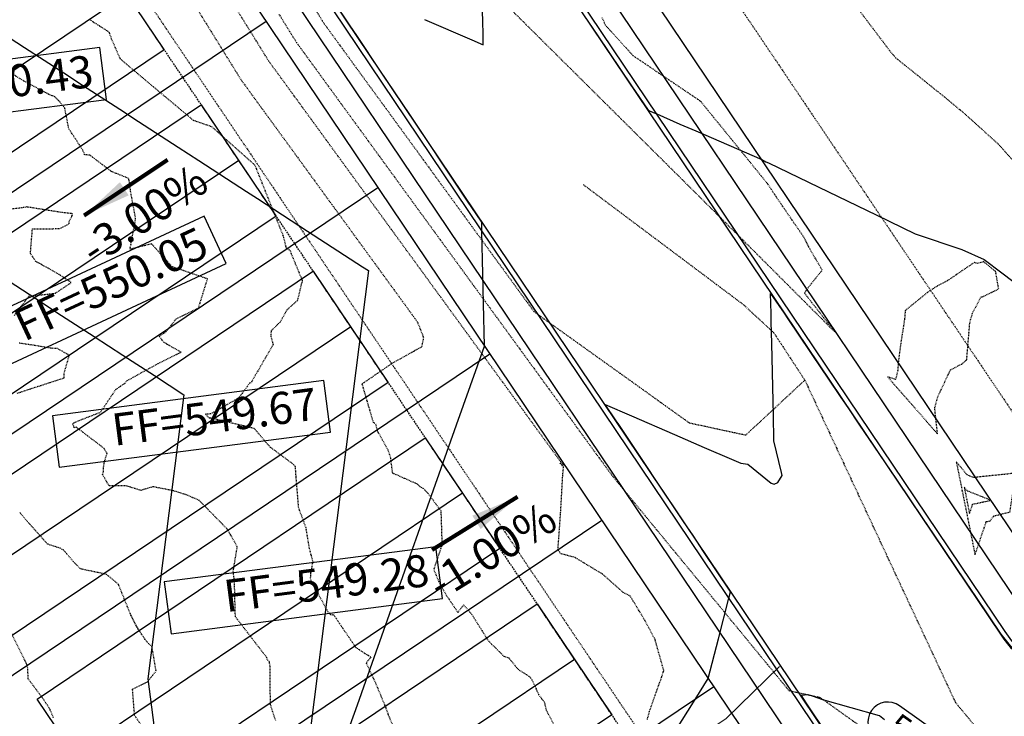
# Model space of a CAD drawing. Units: feet. Extents: x 2139701 to 2143101, y 13659187 to 13663458.
# Drawn here: x 2141011 to 2141158, y 13660625 to 13660729 of the extents above; entities that cross this region are included whole.
import ezdxf

# ---------------------------------------------------------------- set-up
doc = ezdxf.new("R2010")
doc.units = ezdxf.units.FT
doc.header["$MEASUREMENT"] = 0
for name, pattern in [('HIDDEN2', [0.1875, 0.125, -0.0625]), ('MP1263200$0$HIDDEN', [0.375, 0.25, -0.125]), ('MP1263200$0$HIDDEN2', [0.1875, 0.125, -0.0625])]:
    doc.linetypes.add(name, pattern=pattern)
for name, color, linetype in [('C-TOPO-ANNO', 21, 'Continuous'), ('CE-TOPO-MAJR', 37, 'HIDDEN2'), ('CE-TOPO-MINR', 39, 'HIDDEN2'), ('CP-TOPO-ANNO-CONT', 51, 'Continuous'), ('CP-TOPO-ANNO-SPOT', 51, 'Continuous'), ('CP-TOPO-MINR', 4, 'Continuous'), ('MP1263200$0$CP-BLDG STBK-U16', 252, 'MP1263200$0$HIDDEN'), ('MP1263200$0$CP-ESMT-UTIL-U16', 252, 'MP1263200$0$HIDDEN2'), ('MP1263200$0$CP-LOT PAD-30X120-U16', 1, 'Continuous'), ('MP1263200$0$CP-PROP-LOT-U16', 252, 'Continuous'), ('MP1263200$0$CP-ROAD-BOC-U16', 252, 'Continuous'), ('MP1263200$0$CP-ROAD-FOC-U16', 252, 'Continuous'), ('MP1263200$0$CP-ROAD-RWAY-U16', 252, 'Continuous'), ('MP1263200$0$CP-ROAD-SWLK-U16', 252, 'Continuous')]:
    doc.layers.add(name, color=color, linetype=linetype)
doc.layers.add('MP1263200$0$CP-DRIVEWAY-U16', color=1, linetype='Continuous', lineweight=0)
doc.styles.add('A_PD-DIMS', font='simplex.shx')
doc.styles.add('SIMPLEX', font='simplex.shx')
doc.dimstyles.new('pd_basic_PD-080', dxfattribs={"dimtxt": 0.08, "dimasz": 0.1, "dimexe": 0.08, "dimexo": 0.08, "dimgap": 0.05, "dimtad": 0, "dimtih": 1, "dimtoh": 1, "dimrnd": 0.01, "dimzin": 0, "dimdsep": 46, "dimtxsty": 'A_PD-DIMS', "dimcen": 0.08, "dimclrd": 256, "dimclre": 256, "dimclrt": 256, "dimaunit": 1, "dimadec": 4, "dimazin": 0, "dimtfac": 1, "dimtofl": 0, "dimtmove": 0, "dimatfit": 3, "dimfxl": 0, "dimtolj": 1, "dimtzin": 0, "dimarcsym": 0})

# ---------------------------------------------------------------- blocks, each defined once
blk = doc.blocks.new('MP1263200$0$driveway-30')
for points in [[(-2, 26), (0, 15), (0, 0)], [(12, 26), (10, 15), (10, 0)]]:
    blk.add_lwpolyline(points)
blk = doc.blocks.new('*U28')
blk.add_lwpolyline([(5.5, -8.35), (-5.5, 8.35), (-68.13, -32.91), (-57.13, -49.61)], close=True)
at = {"layer": 'Defpoints', "color": 251}
blk.add_lwpolyline([(0, 0), (-62.63, -41.26)], dxfattribs=at)
blk = doc.blocks.new('*U53')
blk.add_lwpolyline([(-52.96, -46.86), (-63.96, -30.16), (-5.5, 8.35), (5.5, -8.35)], close=True)
at = {"layer": 'Defpoints', "color": 251}
blk.add_lwpolyline([(0, 0), (-58.46, -38.51)], dxfattribs=at)
blk = doc.blocks.new('*U188')
at = {"layer": 'CP-TOPO-ANNO-CONT', "color": 51, "linetype": 'Continuous', "lineweight": -3}
for centre, start, end in [((2141140.84, 13660624.22, 547), 144.484, 234.484), ((2141148.37, 13660618.85, 547), 324.484, 54.484), ((2141148.37, 13660618.85, 547), 234.484, 324.484)]:
    blk.add_arc(centre, 3, start, end, dxfattribs=at)
at = {"layer": 'CP-TOPO-ANNO-CONT', "color": 51, "linetype": 'Continuous', "lineweight": -3, "insert": (2141144.61, 13660621.54, 547), "char_height": 3.6, "width": 9.3497, "attachment_point": 5, "rotation": 324.484, "style": 'SIMPLEX', "bg_fill": 3, "box_fill_scale": 1.333333, "bg_fill_color": 256, "bg_fill_true_color": 13158600, "bg_fill_transparency": 0}
blk.add_mtext('547', dxfattribs=at)
at = {"layer": 'CP-TOPO-ANNO-CONT', "color": 51, "linetype": 'Continuous', "lineweight": -3}
for p, q in [((2141150.12, 13660621.29, 547), (2141142.58, 13660626.67, 547)), ((2141139.1, 13660621.78, 547), (2141146.63, 13660616.4, 547))]:
    blk.add_line(p, q, dxfattribs=at)
blk.add_arc((2141140.84, 13660624.22, 547), 3, 54.484, 144.484, dxfattribs=at)
blk = doc.blocks.new('*U395')
at = {"layer": 'CP-TOPO-ANNO-SPOT', "color": 51, "linetype": 'Continuous', "lineweight": -3}
for p, q in [((2141023.98, 13660717.4, 549.93), (2141022.97, 13660725.14, 549.93)), ((2140982.37, 13660719.86, 549.93), (2140983.38, 13660712.12, 549.93))]:
    blk.add_line(p, q, dxfattribs=at)
at = {"layer": 'CP-TOPO-ANNO-SPOT', "color": 51, "linetype": 'Continuous', "lineweight": -3, "insert": (2141021.99, 13660721.08, 549.93), "char_height": 4.8, "width": 38.3223, "attachment_point": 6, "rotation": 7.4151, "style": 'SIMPLEX', "bg_fill": 3, "box_fill_scale": 1.3125, "bg_fill_color": 256, "bg_fill_true_color": 13158600, "bg_fill_transparency": 0}
blk.add_mtext('FF=550.43 ', dxfattribs=at)
at = {"layer": 'CP-TOPO-ANNO-SPOT', "color": 51, "linetype": 'Continuous', "lineweight": -3}
for p, q in [((2141022.97, 13660725.14, 549.93), (2140982.37, 13660719.86, 549.93)), ((2140983.38, 13660712.12, 549.93), (2141023.98, 13660717.4, 549.93))]:
    blk.add_line(p, q, dxfattribs=at)
blk = doc.blocks.new('*U396')
at = {"layer": 'CP-TOPO-ANNO-SPOT', "color": 51, "linetype": 'Continuous', "lineweight": -3}
blk.add_line((2141001.46, 13660682.63, 549.55), (2141004.75, 13660675.56, 549.55), dxfattribs=at)
at = {"layer": 'CP-TOPO-ANNO-SPOT', "color": 51, "linetype": 'Continuous', "lineweight": -3, "insert": (2141038.86, 13660695.75, 549.55), "char_height": 4.8, "width": 38.3223, "attachment_point": 6, "rotation": 24.9685, "style": 'SIMPLEX', "bg_fill": 3, "box_fill_scale": 1.3125, "bg_fill_color": 256, "bg_fill_true_color": 13158600, "bg_fill_transparency": 0}
blk.add_mtext('FF=550.05 ', dxfattribs=at)
at = {"layer": 'CP-TOPO-ANNO-SPOT', "color": 51, "linetype": 'Continuous', "lineweight": -3}
for p, q in [((2141038.57, 13660699.92, 549.55), (2141001.46, 13660682.63, 549.55)), ((2141041.86, 13660692.84, 549.55), (2141038.57, 13660699.92, 549.55)), ((2141004.75, 13660675.56, 549.55), (2141041.86, 13660692.84, 549.55))]:
    blk.add_line(p, q, dxfattribs=at)
blk = doc.blocks.new('*U397')
at = {"layer": 'CP-TOPO-ANNO-SPOT', "color": 51, "linetype": 'Continuous', "lineweight": -3}
for p, q in [((2141057.47, 13660667.62, 549.17), (2141056.46, 13660675.35, 549.17)), ((2141015.86, 13660670.07, 549.17), (2141016.87, 13660662.34, 549.17))]:
    blk.add_line(p, q, dxfattribs=at)
at = {"layer": 'CP-TOPO-ANNO-SPOT', "color": 51, "linetype": 'Continuous', "lineweight": -3, "insert": (2141055.48, 13660671.29, 549.17), "char_height": 4.8, "width": 38.3223, "attachment_point": 6, "rotation": 7.4151, "style": 'SIMPLEX', "bg_fill": 3, "box_fill_scale": 1.3125, "bg_fill_color": 256, "bg_fill_true_color": 13158600, "bg_fill_transparency": 0}
blk.add_mtext('FF=549.67 ', dxfattribs=at)
at = {"layer": 'CP-TOPO-ANNO-SPOT', "color": 51, "linetype": 'Continuous', "lineweight": -3}
for p, q in [((2141056.46, 13660675.35, 549.17), (2141015.86, 13660670.07, 549.17)), ((2141016.87, 13660662.34, 549.17), (2141057.47, 13660667.62, 549.17))]:
    blk.add_line(p, q, dxfattribs=at)
blk = doc.blocks.new('*U398')
at = {"layer": 'CP-TOPO-ANNO-SPOT', "color": 51, "linetype": 'Continuous', "lineweight": -3}
for p, q in [((2141074.21, 13660642.73, 548.78), (2141073.2, 13660650.46, 548.78)), ((2141032.6, 13660645.18, 548.78), (2141033.61, 13660637.44, 548.78))]:
    blk.add_line(p, q, dxfattribs=at)
at = {"layer": 'CP-TOPO-ANNO-SPOT', "color": 51, "linetype": 'Continuous', "lineweight": -3, "insert": (2141072.22, 13660646.4, 548.78), "char_height": 4.8, "width": 38.3223, "attachment_point": 6, "rotation": 7.4151, "style": 'SIMPLEX', "bg_fill": 3, "box_fill_scale": 1.3125, "bg_fill_color": 256, "bg_fill_true_color": 13158600, "bg_fill_transparency": 0}
blk.add_mtext('FF=549.28 ', dxfattribs=at)
at = {"layer": 'CP-TOPO-ANNO-SPOT', "color": 51, "linetype": 'Continuous', "lineweight": -3}
for p, q in [((2141073.2, 13660650.46, 548.78), (2141032.6, 13660645.18, 548.78)), ((2141033.61, 13660637.44, 548.78), (2141074.21, 13660642.73, 548.78))]:
    blk.add_line(p, q, dxfattribs=at)
blk = doc.blocks.new('*U369')
at = {"layer": 'C-TOPO-ANNO', "color": 21, "linetype": 'Continuous', "lineweight": -3}
blk.add_leader([(2141085.42, 13660657.9), (2141072.68, 13660649.99)], dimstyle='pd_basic_PD-080', override={"dimscale": 1, "dimasz": 7.2, "dimclrd": 256, "dimlwd": 65535}, dxfattribs=at)
at = {"layer": 'C-TOPO-ANNO', "color": 21, "linetype": 'Continuous', "lineweight": -3, "insert": (2141080.31, 13660651.91), "char_height": 4.8, "width": 25.3943, "attachment_point": 2, "rotation": 31.8339, "style": 'SIMPLEX', "bg_fill": 3, "box_fill_scale": 1.25, "bg_fill_color": 256, "bg_fill_true_color": 13158600, "bg_fill_transparency": 0}
blk.add_mtext('-1.00%', dxfattribs=at)
blk = doc.blocks.new('*U370')
at = {"layer": 'C-TOPO-ANNO', "color": 21, "linetype": 'Continuous', "lineweight": -3}
blk.add_leader([(2141020.64, 13660700.02), (2141033.1, 13660708.37)], dimstyle='pd_basic_PD-080', override={"dimscale": 1, "dimasz": 7.2, "dimclrd": 256, "dimlwd": 65535}, dxfattribs=at)
at = {"layer": 'C-TOPO-ANNO', "color": 21, "linetype": 'Continuous', "lineweight": -3, "insert": (2141028.2, 13660702.2), "char_height": 4.8, "width": 26.3177, "attachment_point": 2, "rotation": 33.8155, "style": 'SIMPLEX', "bg_fill": 3, "box_fill_scale": 1.25, "bg_fill_color": 256, "bg_fill_true_color": 13158600, "bg_fill_transparency": 0}
blk.add_mtext('-3.00%', dxfattribs=at)

msp = doc.modelspace()

# ---------------------------------------------------------------- linework, layer by layer
at = {"layer": 'CE-TOPO-MAJR', "color": 37, "linetype": 'HIDDEN2', "lineweight": -3}
for points, elevation in [([(2141133.08, 13660735.29), (2141141.52, 13660724.15), (2141141.63, 13660724.07), (2141141.99, 13660723.63), (2141149.5, 13660717.6), (2141151.53, 13660715.9), (2141151.63, 13660715.89), (2141151.72, 13660715.78), (2141157.33, 13660710.73), (2141160.48, 13660707.18)], 550), ([(2141036.27, 13660732.94), (2141041.45, 13660724.58), (2141041.61, 13660724.32), (2141044.08, 13660720.33), (2141046.8, 13660716.6), (2141047.03, 13660716.29), (2141047.5, 13660715.64), (2141052.92, 13660708.2), (2141057.89, 13660701.36), (2141058.81, 13660700.11), (2141064.07, 13660692.88), (2141064.7, 13660692.02), (2141067.98, 13660687.51), (2141070.5, 13660684.05), (2141070.54, 13660683.88), (2141071.37, 13660681.78), (2141071.09, 13660680.35), (2141068.32, 13660678.82), (2141066.7, 13660677.91), (2141062.17, 13660674.81), (2141063.83, 13660669.12), (2141064.19, 13660668.86), (2141064.44, 13660667.83), (2141066.03, 13660664.98), (2141066.4, 13660663.93), (2141066.7, 13660661.52), (2141070.49, 13660659.84), (2141070.82, 13660659.45), (2141071.31, 13660659.2), (2141072.03, 13660658.47), (2141073.97, 13660655.83), (2141074.11, 13660651.52), (2141074.11, 13660650.52), (2141074.03, 13660650.44), (2141072.91, 13660647.06), (2141073.62, 13660645.29), (2141074.84, 13660643.11), (2141076.51, 13660640.64), (2141077.4, 13660641.75), (2141078.57, 13660640.38), (2141081.08, 13660636.36), (2141083.4, 13660634.07), (2141084.12, 13660633.85), (2141085.51, 13660632.12), (2141087.26, 13660631.01), (2141087.6, 13660630.56), (2141088.6, 13660628.35), (2141089.08, 13660627.65), (2141089.42, 13660627.26), (2141089.74, 13660626), (2141091.03, 13660623.46)], 545)]:
    msp.add_lwpolyline(points, dxfattribs=dict(at, elevation=elevation))
at = {"layer": 'CE-TOPO-MINR', "color": 39, "linetype": 'HIDDEN2', "lineweight": -3}
for points, elevation in [([(2141080.53, 13660734.75), (2141115.26, 13660700.24), (2141132.9, 13660682.6), (2141129.72, 13660686.67), (2141128.38, 13660688.39), (2141128.89, 13660689.2), (2141131.01, 13660691.86), (2141129, 13660695.3), (2141128.28, 13660696.75), (2141124.11, 13660702.85), (2141122.87, 13660704.74), (2141122.87, 13660704.74), (2141112.86, 13660717.06), (2141112.72, 13660717.19), (2141102.72, 13660723.94), (2141098.61, 13660728.49), (2141098.09, 13660729.63)], 548), ([(2141104.86, 13660624.62), (2141105.18, 13660625.83), (2141106.72, 13660630.2), (2141106.82, 13660630.39), (2141107, 13660630.95), (2141107.31, 13660631.95), (2141106.01, 13660636.58), (2141104.54, 13660639.34), (2141102.32, 13660643.03), (2141101.25, 13660643.62), (2141098.13, 13660646.37), (2141094.06, 13660648.83), (2141091.87, 13660649.43), (2141091.49, 13660650.04), (2141091.89, 13660655.57), (2141092.2, 13660661.1), (2141092.32, 13660662.35), (2141091.79, 13660662.96), (2141092.28, 13660662.64), (2141092.16, 13660662.8), (2141086.52, 13660670.54), (2141086.09, 13660671.14), (2141080.63, 13660678.63), (2141079.29, 13660680.47), (2141074.74, 13660686.72), (2141073.29, 13660688.71), (2141068.85, 13660694.81), (2141066.58, 13660697.92), (2141062.96, 13660702.9), (2141060.53, 13660706.23), (2141057.07, 13660710.99), (2141053.3, 13660716.17), (2141051.18, 13660719.08), (2141050.15, 13660720.49), (2141048.23, 13660723.12), (2141046.49, 13660725.94), (2141045.6, 13660727.37), (2141041.96, 13660733.25)], 546), ([(2141053.89, 13660732.96), (2141056.24, 13660729.17), (2141056.53, 13660728.7), (2141056.85, 13660728.27), (2141059.47, 13660724.66), (2141064.89, 13660717.22), (2141065.37, 13660716.57), (2141065.8, 13660715.98), (2141071.26, 13660708.48), (2141071.6, 13660708.01), (2141077.15, 13660700.39), (2141077.43, 13660700), (2141083.04, 13660692.3), (2141083.17, 13660692.12), (2141087.89, 13660685.65), (2141088.93, 13660684.89), (2141089.42, 13660684.54), (2141090.77, 13660683.58), (2141098.1, 13660678.33), (2141100.77, 13660676.42), (2141106.49, 13660672.32), (2141106.69, 13660672.18), (2141106.78, 13660672.11), (2141106.86, 13660672.05), (2141111.11, 13660669.01), (2141115.34, 13660668.09), (2141117.9, 13660667.54), (2141119.59, 13660667.18), (2141128.41, 13660675.38)], 548), ([(2141049.74, 13660730.17), (2141051.36, 13660727.55), (2141052.38, 13660725.91), (2141053.5, 13660724.38), (2141055.33, 13660721.87), (2141059.09, 13660716.69), (2141061.22, 13660713.78), (2141063.16, 13660711.11), (2141067.11, 13660705.69), (2141069.09, 13660702.96), (2141073, 13660697.6), (2141075.36, 13660694.35), (2141078.89, 13660689.51), (2141081.23, 13660686.29), (2141084.78, 13660681.42), (2141087.49, 13660677.7), (2141090.67, 13660673.33), (2141093.49, 13660669.46), (2141096.56, 13660665.24), (2141098.13, 13660663.09), (2141099.51, 13660661.2), (2141101.51, 13660658.76), (2141102.7, 13660657.32), (2141106.19, 13660653.06), (2141109.08, 13660649.56), (2141112.47, 13660645.43), (2141115.46, 13660641.8), (2141120.74, 13660635.37), (2141122.84, 13660632.81), (2141125.6, 13660629.46), (2141126.04, 13660628.92), (2141130.46, 13660627.97), (2141130.58, 13660627.94), (2141130.67, 13660627.92), (2141137.37, 13660623.14)], 547), ([(2141021.42, 13660729.36), (2141024.31, 13660727.5), (2141024.68, 13660726.49), (2141025.98, 13660723.49), (2141028.59, 13660721.28), (2141036.92, 13660714.3), (2141039.67, 13660713.34), (2141046.12, 13660707.61), (2141050.37, 13660696.99), (2141050.82, 13660695.18), (2141051.37, 13660694.84), (2141051.6, 13660694.28), (2141053.24, 13660690.28), (2141052.86, 13660688.78), (2141052.51, 13660687.3), (2141050.98, 13660685.94), (2141049.91, 13660684.06), (2141048.58, 13660682.76), (2141048.53, 13660681.97), (2141048.88, 13660680.7), (2141045.69, 13660675.21), (2141045.62, 13660675), (2141045.35, 13660674.91), (2141043.73, 13660672.72), (2141039.56, 13660670.33), (2141038.76, 13660670.27), (2141039.3, 13660669.76), (2141039.48, 13660669.77), (2141039.66, 13660669.73), (2141046.02, 13660668.21), (2141047.8, 13660666.09), (2141048.44, 13660665.37), (2141051.93, 13660662.78), (2141052.17, 13660662.45), (2141052.27, 13660660.91), (2141052.54, 13660657.7), (2141052.64, 13660656.38), (2141053.75, 13660653.34), (2141054.26, 13660650.26), (2141054.81, 13660648.2), (2141054.46, 13660646.49), (2141054.49, 13660646.17), (2141054.43, 13660645.72), (2141055.02, 13660644.49), (2141057.05, 13660640.75), (2141057.46, 13660640.32), (2141057.94, 13660640.26), (2141061.25, 13660635.38), (2141062.58, 13660634.5), (2141063.53, 13660633.94), (2141062.79, 13660633.06), (2141064.18, 13660630.1), (2141065.68, 13660626.49), (2141066.1, 13660625.3), (2141066.78, 13660623.66)], 544), ([(2141049.27, 13660624.43), (2141048.48, 13660626.83), (2141048.42, 13660632.63), (2141048.32, 13660633.23), (2141048.05, 13660633.51), (2141047.92, 13660633.88), (2141043.24, 13660639.97), (2141043.11, 13660644.71), (2141043.05, 13660645.69), (2141042.91, 13660646.78), (2141043.52, 13660650.44), (2141042.16, 13660652.88), (2141042.07, 13660653.06), (2141041.94, 13660653.18), (2141037.83, 13660657.38), (2141035.98, 13660658.19), (2141033.94, 13660658.84), (2141030.91, 13660659.43), (2141029.09, 13660658.88), (2141026.91, 13660659.57), (2141024.35, 13660659.55), (2141023.37, 13660661.28), (2141023.51, 13660661.68), (2141023.49, 13660662.16), (2141023.62, 13660663.08), (2141024.04, 13660664.43), (2141023.61, 13660665.16), (2141019.47, 13660668.33), (2141019.14, 13660668.26), (2141018.9, 13660668.88), (2141019.29, 13660669.12), (2141023.07, 13660670.6), (2141025.37, 13660674.01), (2141026.74, 13660674.95), (2141027.06, 13660675.31), (2141028.61, 13660676.18), (2141031.67, 13660677.87), (2141035.12, 13660679.57), (2141032.54, 13660681.03), (2141031.85, 13660681.97), (2141032.85, 13660682.62), (2141034.38, 13660684.56), (2141037.71, 13660686.17), (2141039.07, 13660690.54), (2141033.78, 13660692.35), (2141030.71, 13660695.77), (2141027.48, 13660694.98), (2141028.32, 13660699.55), (2141027.57, 13660703.6), (2141027.42, 13660704.95), (2141027.26, 13660705.57), (2141024.72, 13660706.59), (2141021.51, 13660709.03), (2141020.69, 13660709.12), (2141020.41, 13660709.82), (2141018.32, 13660713.02), (2141017.72, 13660716.1), (2141016.79, 13660717.23), (2141016.23, 13660717.78), (2141015.31, 13660718.15), (2141011.72, 13660720.07), (2141009.51, 13660721.41)], 543), ([(2141095.24, 13660704.67), (2141119.22, 13660686.69), (2141123.78, 13660682.47), (2141128.41, 13660675.38), (2141150.94, 13660627.16), (2141156.1, 13660620.93)], 548), ([(2141010.16, 13660685.08), (2141012.36, 13660687.97), (2141015.14, 13660688.25), (2141016.35, 13660688.41), (2141018.69, 13660690), (2141017.06, 13660691.08), (2141015.25, 13660692.13), (2141013.37, 13660693.15), (2141012.58, 13660694.34), (2141012.88, 13660698.03), (2141016.99, 13660698.06), (2141018.39, 13660698.8), (2141018.4, 13660699.23), (2141018.76, 13660699.83), (2141018.88, 13660700.29), (2141017.34, 13660700.46), (2141012.05, 13660701.3), (2141011.22, 13660701.15), (2141007.67, 13660700.77)], 542), ([(2141010.59, 13660673.43), (2141013.63, 13660674.43), (2141017.61, 13660675.72), (2141017.62, 13660676.41), (2141018.4, 13660679.09), (2141016.64, 13660680.11), (2141015.64, 13660680.16), (2141013.46, 13660680.53), (2141010.88, 13660680.92)], 542), ([(2141029.84, 13660622.73), (2141028.16, 13660625.23), (2141027.85, 13660629.15), (2141030.07, 13660630.26), (2141031.38, 13660631.84), (2141030.77, 13660635.46), (2141029.85, 13660636.41), (2141028.63, 13660638.24), (2141027.62, 13660640.18), (2141025.81, 13660644.67), (2141025.75, 13660644.82), (2141023.97, 13660646.32), (2141020.25, 13660647.1), (2141020, 13660647.21), (2141019.03, 13660648.22), (2141017.53, 13660649.96), (2141017.05, 13660650.22), (2141015.11, 13660650.86), (2141012.49, 13660653.82), (2141010.97, 13660655.59)], 542), ([(2141016.02, 13660624.87), (2141015.6, 13660625.91), (2141015.5, 13660626.17), (2141014.33, 13660627.9), (2141012.24, 13660630.69), (2141012.19, 13660632.27), (2141012.01, 13660632.95), (2141009.21, 13660638.62)], 541)]:
    msp.add_lwpolyline(points, dxfattribs=dict(at, elevation=elevation))
for points, elevation in [([(2141156.96, 13660691.62), (2141155.15, 13660693.12), (2141154.27, 13660692.84), (2141153.78, 13660693.01), (2141149.77, 13660690.28), (2141148.25, 13660689.49), (2141146.88, 13660688.6), (2141143.43, 13660685.8), (2141143.33, 13660684.51), (2141142.8, 13660681.17), (2141142.41, 13660678.26), (2141142.31, 13660676.87), (2141141.99, 13660675.49), (2141140.81, 13660675.86), (2141148.26, 13660667.34), (2141147.84, 13660671.22), (2141148.32, 13660672.94), (2141150.15, 13660676.83), (2141150.2, 13660676.93), (2141151.88, 13660677.8), (2141152.63, 13660678.43), (2141153.09, 13660683.99), (2141153.49, 13660685.4), (2141154.75, 13660687.78), (2141155.59, 13660688.17), (2141157.41, 13660689.05), (2141156.96, 13660691.62)], 548), ([(2141152.68, 13660661.2), (2141151.07, 13660663.16), (2141153.87, 13660649.26), (2141155.56, 13660654.21), (2141156.16, 13660654.34), (2141156.65, 13660655.06), (2141159.09, 13660655.65), (2141159.85, 13660660.55), (2141160.02, 13660661.07), (2141159.87, 13660661.37), (2141159.64, 13660661.49), (2141159.42, 13660661.43), (2141158.98, 13660661.36), (2141153.65, 13660660.81), (2141152.68, 13660661.2)], 549), ([(2141152.7, 13660658.82), (2141152.25, 13660659.37), (2141153.04, 13660655.42), (2141153.52, 13660656.83), (2141156.22, 13660657.4), (2141152.7, 13660658.82)], 548)]:
    msp.add_lwpolyline(points, close=True, dxfattribs=dict(at, elevation=elevation))
at = {"layer": 'CP-TOPO-MINR', "color": 2, "linetype": 'Continuous', "lineweight": -3, "elevation": 549}
for points in [[(2141071.51, 13660729.37), (2141078.62, 13660726.29), (2141080.32, 13660725.55), (2141080.29, 13660726.85), (2141080.28, 13660727.41), (2141080.25, 13660728.8), (2141080.01, 13660739.28)], [(2141095.31, 13660730.07), (2141097.45, 13660726.91), (2141102.51, 13660719.43), (2141103.05, 13660718.62), (2141104.98, 13660715.77), (2141105.73, 13660715.45), (2141106.26, 13660715.22), (2141109.73, 13660713.71), (2141112.13, 13660712.67), (2141122, 13660708.39), (2141122.58, 13660708.05), (2141122.96, 13660707.93), (2141131.93, 13660703.58), (2141139.09, 13660700.11), (2141144.94, 13660697.28), (2141151.89, 13660694.95), (2141155.26, 13660693.44), (2141157.9, 13660691.43), (2141162.81, 13660687.71)]]:
    msp.add_lwpolyline(points, dxfattribs=at)
at = {"layer": 'MP1263200$0$CP-BLDG STBK-U16'}
msp.add_lwpolyline([(2141119.09, 13660596.26), (2140958.41, 13660835.12, -0.022995), (2140951.72, 13660846.12, -0.022995)], format="xyb", dxfattribs=at)
at = {"layer": 'MP1263200$0$CP-ESMT-UTIL-U16', "flags": 128}
msp.add_lwpolyline([(2140923.66, 13661000.69), (2140937.79, 13660894.98, 0.115319), (2140960.07, 13660836.24), (2141136.95, 13660573.29, -0.115319), (2141163.1, 13660504.34), (2141180.74, 13660372.43, -0.196658), (2141180.35, 13660370.96, 0.99136), (2141282.06, 13660293.25, -0.196658), (2141283.37, 13660294), (2141713.84, 13660351.55, 0.198912), (2141871.41, 13660442.95), (2142038.64, 13660661.79, 0.198912), (2142065.78, 13660763.87), (2142055.07, 13660843.92)], format="xyb", dxfattribs=at)
at = {"layer": 'MP1263200$0$CP-ESMT-UTIL-U16'}
msp.add_lwpolyline([(2141525.43, 13660832.83), (2141458.07, 13660884.3, 0.198912), (2141412.21, 13660896.48), (2141048.89, 13660847.91, 0.556102), (2141045.41, 13660840.16), (2141172.47, 13660651.29, 0.285263), (2141177.28, 13660649.12)], format="xyb", dxfattribs=at)
at = {"layer": 'MP1263200$0$CP-PROP-LOT-U16'}
for points in [[(2140951.59, 13660664.36), (2141047.82, 13660729.09)], [(2140973.17, 13660642.72), (2141064.56, 13660704.2)], [(2140994.74, 13660621.08), (2141081.3, 13660679.3)], [(2141012.25, 13660596.7), (2141098.05, 13660654.41)], [(2141021.64, 13660566.86), (2141114.79, 13660629.52)]]:
    msp.add_lwpolyline(points, dxfattribs=at)
at = {"layer": 'MP1263200$0$CP-ROAD-BOC-U16', "flags": 128}
msp.add_lwpolyline([(2140640.81, 13661108.43), (2140902.56, 13661143.43, -0.414214), (2140929.81, 13661122.6), (2140959.84, 13660897.93, 0.115319), (2140978.53, 13660848.66), (2141155.41, 13660585.71, -0.115319), (2141185.16, 13660507.29), (2141202.79, 13660375.37, -0.196658), (2141198.15, 13660357.6, 0.99136), (2141264.49, 13660306.91, -0.196658), (2141280.42, 13660316.05), (2141710.89, 13660373.6, 0.198912), (2141853.73, 13660456.45), (2142020.96, 13660675.3, 0.198912), (2142043.72, 13660760.92), (2141996.87, 13661111.37, -0.414214), (2142017.69, 13661138.62), (2142519.34, 13661205.68, -0.024591)], format="xyb", dxfattribs=at)
msp.add_lwpolyline([(2141044.48, 13660869.77), (2141409.26, 13660918.54, -0.198912), (2141471.58, 13660901.97), (2141622.39, 13660786.74, -0.414214), (2141626.93, 13660752.75), (2141617.13, 13660739.93, -0.198912), (2141495.15, 13660669.17), (2141181.69, 13660627.26, -0.285268), (2141158.36, 13660637.77), (2141027.57, 13660832.2, -0.556096)], format="xyb", close=True, dxfattribs=at)
at = {"layer": 'MP1263200$0$CP-ROAD-FOC-U16'}
msp.add_lwpolyline([(2140640.71, 13661109.17), (2140902.46, 13661144.17, -0.414214), (2140930.55, 13661122.7), (2140960.59, 13660898.03, 0.115319), (2140979.15, 13660849.08), (2141156.03, 13660586.13, -0.115319), (2141185.9, 13660507.39), (2141203.53, 13660375.47, -0.196658), (2141198.75, 13660357.15, 0.99136), (2141263.9, 13660307.37, -0.196658), (2141280.32, 13660316.8), (2141710.79, 13660374.35, 0.198912), (2141853.14, 13660456.91), (2142020.37, 13660675.76, 0.198912), (2142042.98, 13660760.82), (2141996.13, 13661111.27, -0.414214), (2142017.59, 13661139.36), (2142519.24, 13661206.43, -0.024591)], format="xyb", dxfattribs=at)
at = {"layer": 'MP1263200$0$CP-ROAD-FOC-U16', "flags": 128}
msp.add_lwpolyline([(2141044.38, 13660870.51), (2141409.16, 13660919.28, -0.198912), (2141472.04, 13660902.57), (2141622.84, 13660787.33, -0.414214), (2141627.53, 13660752.29), (2141617.73, 13660739.47, -0.198912), (2141495.25, 13660668.43), (2141181.79, 13660626.52, -0.285268), (2141157.74, 13660637.35), (2141026.95, 13660831.78, -0.556096)], format="xyb", close=True, dxfattribs=at)
at = {"layer": 'MP1263200$0$CP-ROAD-RWAY-U16', "flags": 128}
msp.add_lwpolyline([(2140642.04, 13661099.26), (2140903.78, 13661134.26, -0.414214), (2140920.64, 13661121.38), (2140950.68, 13660896.7, 0.115319), (2140970.86, 13660843.5), (2141147.73, 13660580.55, -0.115319), (2141175.99, 13660506.06), (2141193.62, 13660374.15, -0.196658), (2141190.75, 13660363.16, 0.99136), (2141271.8, 13660301.23, -0.196658), (2141281.65, 13660306.88), (2141712.12, 13660364.44, 0.198912), (2141861.08, 13660450.84), (2142028.31, 13660669.69, 0.198912), (2142052.89, 13660762.15), (2142006.04, 13661112.59, -0.414214), (2142018.92, 13661129.45), (2142520.56, 13661196.51, -0.024591)], format="xyb", dxfattribs=at)
at = {"layer": 'MP1263200$0$CP-ROAD-RWAY-U16'}
msp.add_lwpolyline([(2141045.7, 13660860.6), (2141410.49, 13660909.37, -0.198912), (2141465.97, 13660894.62), (2141616.77, 13660779.39, -0.414214), (2141619.58, 13660758.36), (2141609.78, 13660745.54, -0.198912), (2141493.92, 13660678.34), (2141180.47, 13660636.43, -0.285268), (2141166.03, 13660642.93), (2141035.24, 13660837.36, -0.556096)], format="xyb", close=True, dxfattribs=at)
at = {"layer": 'MP1263200$0$CP-ROAD-SWLK-U16'}
msp.add_lwpolyline([(2140960.01, 13660878.39, 0.074294), (2140975.21, 13660846.43), (2141152.09, 13660583.48, -0.005598), (2141154.31, 13660580.11), (2141153.98, 13660578.73), (2141156.59, 13660574.47), (2141157.97, 13660574.14, -0.099838), (2141181.19, 13660506.76), (2141198.83, 13660374.84, -0.196658), (2141194.95, 13660360.01, 0.384748), (2141200.51, 13660298.93)], format="xyb", dxfattribs=at)
at = {"layer": 'MP1263200$0$CP-ROAD-SWLK-U16', "flags": 128}
msp.add_lwpolyline([(2141162.45, 13660638.85), (2141030.89, 13660834.43)], dxfattribs=at)

# ---------------------------------------------------------------- block references
at = {"layer": 'MP1263200$0$CP-DRIVEWAY-U16', "rotation": 303.913365878655}
msp.add_blockref('MP1263200$0$driveway-30', (2141104.18, 13660616.36), dxfattribs=at)
at = {"layer": 'MP1263200$0$CP-LOT PAD-30X120-U16'}
for name, p, rotation in [('*U28', (2141010.25, 13660758.05), 0.5532695576547951), ('*U28', (2141027, 13660733.16), 0.5532695576547951), ('*U28', (2141043.74, 13660708.27), 0.5532695576547951), ('*U28', (2141060.49, 13660683.38), 0.5532695576547951), ('*U53', (2141077.23, 13660658.48), 0.5852621588340068), ('*U53', (2141093.98, 13660633.6), 0.5852621588340068)]:
    msp.add_blockref(name, p, dxfattribs=dict(at, rotation=rotation))

# ---------------------------------------------------------------- next in the draw order: block references
at = {"layer": 'C-TOPO-ANNO', "color": 21, "linetype": 'Continuous', "lineweight": -3}
for name in ['*U395', '*U370', '*U369', '*U188']:
    msp.add_blockref(name, (0, 0), dxfattribs=at)

# ---------------------------------------------------------------- next in the draw order: linework, layer by layer
at = {"layer": 'CP-TOPO-MINR', "color": 2, "linetype": 'Continuous', "lineweight": -3}
for points, elevation in [([(2141099.53, 13660607.78), (2141111.74, 13660627.21), (2141112.65, 13660628.66), (2141113.97, 13660630.75), (2141115.49, 13660636.67), (2141117.05, 13660642.74), (2141117.3, 13660643.7), (2141117.3, 13660643.71), (2141117.26, 13660643.77), (2141117.24, 13660643.8), (2141113.26, 13660649.76), (2141111.69, 13660652.12), (2141110.28, 13660654.23), (2141108.92, 13660656.28), (2141107.88, 13660657.82), (2141106.13, 13660660.43), (2141104.76, 13660662.48), (2141100.57, 13660668.74), (2141100.21, 13660669.28), (2141098.57, 13660671.73), (2141102.49, 13660670.03), (2141108.93, 13660667.24), (2141113.38, 13660665.31), (2141117.43, 13660663.55), (2141118.82, 13660662.94), (2141119.91, 13660662.8), (2141123.36, 13660659.97), (2141123.85, 13660659.84), (2141124.36, 13660660.09), (2141125.04, 13660661.1), (2141124.93, 13660661.55), (2141123.8, 13660666.29), (2141123.71, 13660670.19), (2141123.67, 13660672.23), (2141123.47, 13660680.89), (2141123.4, 13660684.1), (2141123.37, 13660685.38), (2141123.3, 13660688.36), (2141125.31, 13660685.39), (2141125.88, 13660684.54), (2141130.91, 13660677.1), (2141131.86, 13660675.7), (2141133.71, 13660672.96), (2141134.94, 13660671.13), (2141136.51, 13660668.81), (2141139.57, 13660664.27), (2141142.1, 13660660.52), (2141146, 13660654.75), (2141147.69, 13660652.23), (2141152.42, 13660645.22), (2141153.28, 13660643.94), (2141153.83, 13660643.14), (2141157.73, 13660637.35), (2141160.38, 13660634.09)], 548), ([(2141140.35, 13660624.57), (2141139.57, 13660625.13), (2141131.11, 13660627.53), (2141129.7, 13660628.07), (2141128.91, 13660628.29), (2141127.85, 13660628.2), (2141128.31, 13660627.52), (2141128.48, 13660627.26), (2141131.91, 13660622.13)], 547)]:
    msp.add_lwpolyline(points, dxfattribs=dict(at, elevation=elevation))

# ---------------------------------------------------------------- next in the draw order: block references
at = {"layer": 'C-TOPO-ANNO', "color": 21, "linetype": 'Continuous', "lineweight": -3}
for name in ['*U396', '*U398']:
    msp.add_blockref(name, (0, 0), dxfattribs=at)

# ---------------------------------------------------------------- next in the draw order: block references
msp.add_blockref('*U397', (0, 0), dxfattribs=at)

# ---------------------------------------------------------------- next in the draw order: linework, layer by layer
at = {"layer": 'CP-TOPO-MINR', "color": 2, "linetype": 'Continuous', "lineweight": -3}
for points, elevation in [([(2141060.39, 13660623.74), (2141061.48, 13660626.79), (2141063.99, 13660633.89), (2141076.33, 13660668.69), (2141080.51, 13660680.48), (2141080.37, 13660686.84), (2141080.27, 13660691.24), (2141080.12, 13660697.64), (2141080.1, 13660698.49), (2141080.09, 13660699.03), (2141078.52, 13660701.37), (2141078.17, 13660701.89), (2141073.97, 13660708.17), (2141072.61, 13660710.2), (2141069.41, 13660714.97), (2141067.05, 13660718.51), (2141064.86, 13660721.78), (2141061.49, 13660726.82), (2141060.3, 13660728.58), (2141055.92, 13660735.13)], 549), ([(2141008.41, 13660727.32), (2141011.7, 13660725.17), (2141017.56, 13660721.37), (2141020.38, 13660719.54), (2141026.65, 13660715.47), (2141027.92, 13660714.64), (2141034.7, 13660710.23), (2141037.79, 13660708.23), (2141044.89, 13660703.62), (2141046.52, 13660702.56), (2141054.02, 13660697.69), (2141062.27, 13660692.33), (2141063.14, 13660691.77), (2141054.06, 13660620.11)], 549), ([(2141005.37, 13660692.79), (2141013.37, 13660687.59), (2141017.24, 13660685.07), (2141022.13, 13660681.9), (2141026.41, 13660679.12), (2141031.12, 13660676.06), (2141035.53, 13660673.2), (2141030.15, 13660630.69), (2141033.49, 13660604.84)], 548)]:
    msp.add_lwpolyline(points, dxfattribs=dict(at, elevation=elevation))

doc.saveas('drawing.dxf')
